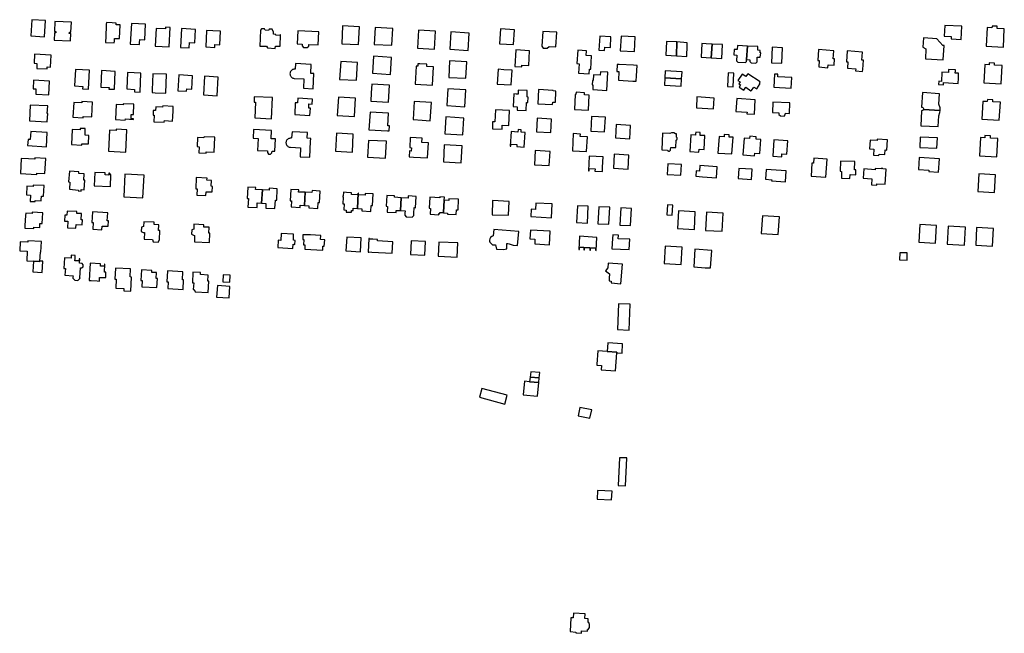
# Model space of a CAD drawing. Units: inches. Extents: x 7512110 to 7517612, y 5785253 to 5792002.
# Drawn here: x 7515389 to 7516075, y 5786429 to 5786857 of the extents above; entities that cross this region are included whole.
import ezdxf

# ---------------------------------------------------------------- set-up
doc = ezdxf.new("R2010")
doc.units = ezdxf.units.IN
doc.header["$MEASUREMENT"] = 0

msp = doc.modelspace()

# ---------------------------------------------------------------- linework, layer by layer
for points in [[(7515397.35, 5786857.09), (7515396.72, 5786845.73), (7515406.14, 5786845.13), (7515406.82, 5786856.58), (7515397.35, 5786857.09)], [(7515413.49, 5786855.85), (7515413.14, 5786848.95), (7515414.21, 5786848.88), (7515414.17, 5786847.93), (7515413.09, 5786847.98), (7515412.86, 5786842.89), (7515424.32, 5786842.33), (7515424.56, 5786847.35), (7515423.48, 5786847.4), (7515423.53, 5786848.36), (7515424.61, 5786848.31), (7515424.95, 5786855.29), (7515413.49, 5786855.85)], [(7515449.26, 5786853.87), (7515448.83, 5786844.42), (7515448.74, 5786842.42), (7515448.69, 5786841.3), (7515454.79, 5786840.96), (7515454.87, 5786842.02), (7515454.97, 5786844.08), (7515458.57, 5786843.9), (7515459.03, 5786853.41), (7515456.19, 5786853.54), (7515456.25, 5786854.76), (7515453.28, 5786854.93), (7515449.32, 5786855.17), (7515449.26, 5786853.87)], [(7515476.69, 5786853.92), (7515466.74, 5786854.44), (7515465.94, 5786840.06), (7515472.4, 5786839.76), (7515472.45, 5786841.03), (7515472.57, 5786843.22), (7515476.1, 5786843.04), (7515476.69, 5786853.92)], [(7515490.55, 5786850.68), (7515484.12, 5786851), (7515483.4, 5786838.68), (7515492.97, 5786838.24), (7515493.7, 5786851.66), (7515490.62, 5786851.85), (7515490.55, 5786850.68)], [(7515511.36, 5786850.21), (7515501.65, 5786850.84), (7515500.98, 5786837.78), (7515507.12, 5786837.38), (7515507.28, 5786841.1), (7515510.91, 5786840.88), (7515511.36, 5786850.21)], [(7515519.17, 5786849.64), (7515518.55, 5786838.13), (7515524.81, 5786837.76), (7515524.91, 5786839.82), (7515528.37, 5786839.58), (7515528.89, 5786849.11), (7515523.47, 5786849.41), (7515519.17, 5786849.64)], [(7515556.81, 5786849.88), (7515556.27, 5786838.75), (7515560.84, 5786838.53), (7515561.71, 5786837.37), (7515567, 5786837.11), (7515567.1, 5786838.66), (7515570.41, 5786838.56), (7515570.74, 5786846.65), (7515570.35, 5786846.68), (7515570.32, 5786846.11), (7515567.45, 5786846.21), (7515567.47, 5786846.82), (7515565.77, 5786846.93), (7515565.87, 5786848.32), (7515564.87, 5786850.38), (7515562.74, 5786850.49), (7515562.2, 5786849.64), (7515559.93, 5786849.75), (7515559.46, 5786850.66), (7515557.35, 5786850.77), (7515556.81, 5786849.88)], [(7515582.32, 5786840.25), (7515585.81, 5786840.07), (7515585.79, 5786838.85), (7515586.73, 5786837.8), (7515589.32, 5786837.74), (7515590.36, 5786838.66), (7515590.37, 5786839.8), (7515597.03, 5786839.52), (7515597.44, 5786848.55), (7515582.7, 5786849.28), (7515582.32, 5786840.25)], [(7515613.89, 5786852.83), (7515613.37, 5786840.34), (7515625.09, 5786839.86), (7515625.75, 5786852.16), (7515613.89, 5786852.83)], [(7515636.64, 5786851.76), (7515635.98, 5786839.82), (7515648.27, 5786839.22), (7515649.06, 5786851.03), (7515636.64, 5786851.76)], [(7515666.83, 5786849.75), (7515666.11, 5786837.31), (7515677.88, 5786836.57), (7515678.62, 5786849.05), (7515666.83, 5786849.75)], [(7515723.89, 5786850.62), (7515723.25, 5786840.24), (7515733.1, 5786839.75), (7515733.73, 5786850.04), (7515723.89, 5786850.62)], [(7516044.93, 5786843.35), (7516045.45, 5786852.52), (7516033.53, 5786853.14), (7516033.15, 5786845.62), (7516038.01, 5786845.38), (7516037.95, 5786843.64), (7516044.93, 5786843.35)], [(7516074.45, 5786838.03), (7516075.08, 5786850.72), (7516070.02, 5786851.03), (7516070.04, 5786852.53), (7516066.54, 5786852.67), (7516066.5, 5786851.37), (7516063.25, 5786851.57), (7516062.48, 5786838.72), (7516074.45, 5786838.03)], [(7515701.47, 5786835.72), (7515702.21, 5786847.76), (7515689.4, 5786848.57), (7515688.71, 5786836.52), (7515701.47, 5786835.72)], [(7515753.39, 5786848.83), (7515752.73, 5786838.56), (7515753.82, 5786837.27), (7515756.48, 5786837.22), (7515757.79, 5786838.33), (7515762.63, 5786838.06), (7515763.24, 5786848.37), (7515758.16, 5786848.61), (7515753.39, 5786848.83)], [(7515800.97, 5786845.12), (7515793.13, 5786845.55), (7515792.56, 5786835.79), (7515796.5, 5786835.56), (7515796.63, 5786837.9), (7515800.53, 5786837.67), (7515800.97, 5786845.12)], [(7515807.48, 5786835.37), (7515817.3, 5786834.84), (7515817.92, 5786845.1), (7515808.09, 5786845.63), (7515807.48, 5786835.37)], [(7516020.07, 5786829.85), (7516032.52, 5786829.12), (7516033.1, 5786839.18), (7516032.19, 5786839.19), (7516028.14, 5786843.83), (7516018.78, 5786844.34), (7516018.36, 5786838.05), (7516020.38, 5786836.76), (7516020.07, 5786829.85)], [(7515734.6, 5786836.1), (7515734, 5786824.45), (7515738.87, 5786824.25), (7515738.94, 5786825.48), (7515743.7, 5786825.26), (7515744.3, 5786835.48), (7515734.6, 5786836.1)], [(7515777.83, 5786835.78), (7515777.29, 5786826.52), (7515778.82, 5786826.4), (7515778.38, 5786819.72), (7515785.85, 5786819.24), (7515786.07, 5786822.69), (7515786.85, 5786822.65), (7515787.44, 5786831.93), (7515783.79, 5786832.06), (7515783.98, 5786835.44), (7515777.83, 5786835.78)], [(7515839.77, 5786841.9), (7515839.28, 5786832.28), (7515846.53, 5786831.91), (7515846.97, 5786841.55), (7515839.77, 5786841.9)], [(7515846.97, 5786841.55), (7515846.53, 5786831.91), (7515853.72, 5786831.51), (7515853.83, 5786833.76), (7515853.98, 5786836.82), (7515854.18, 5786841.07), (7515846.97, 5786841.55)], [(7515864.29, 5786840.44), (7515863.77, 5786830.89), (7515870.89, 5786830.5), (7515871.48, 5786840.09), (7515870.95, 5786840.12), (7515867.38, 5786840.29), (7515864.29, 5786840.44)], [(7515871.48, 5786840.09), (7515870.89, 5786830.5), (7515878.18, 5786830.13), (7515878.77, 5786839.69), (7515871.48, 5786840.09)], [(7515889.04, 5786839.01), (7515888.92, 5786836.24), (7515886.88, 5786836.28), (7515886.68, 5786832.51), (7515888.62, 5786832.39), (7515888.43, 5786828.52), (7515889.37, 5786827.44), (7515894.66, 5786827.18), (7515895.39, 5786827.98), (7515895.47, 5786829.3), (7515896.03, 5786838.59), (7515889.04, 5786839.01)], [(7515896.04, 5786838.74), (7515895.47, 5786829.3), (7515897.81, 5786829.2), (7515897.74, 5786827.91), (7515898.56, 5786826.96), (7515901.84, 5786826.74), (7515902.78, 5786827.6), (7515902.91, 5786831.07), (7515905.01, 5786830.92), (7515905.29, 5786833.99), (7515904.95, 5786834.06), (7515905.02, 5786835.71), (7515903.27, 5786835.78), (7515903.36, 5786838.33), (7515896.04, 5786838.74)], [(7515913.35, 5786837.93), (7515912.79, 5786827.05), (7515919.96, 5786826.78), (7515920.58, 5786837.43), (7515913.35, 5786837.93)], [(7515945.67, 5786836.34), (7515945.13, 5786828.69), (7515946.13, 5786828.62), (7515945.81, 5786824.12), (7515952.1, 5786823.6), (7515952.27, 5786825.66), (7515956.47, 5786825.33), (7515956.8, 5786829.76), (7515955.91, 5786829.84), (7515956.36, 5786835.48), (7515945.67, 5786836.34)], [(7515399.32, 5786833), (7515399.02, 5786826.71), (7515400.96, 5786826.61), (7515400.8, 5786823.16), (7515408.06, 5786822.74), (7515408.17, 5786824.15), (7515410.41, 5786823.98), (7515410.9, 5786832.33), (7515399.32, 5786833)], [(7515635.5, 5786831.66), (7515634.72, 5786819.72), (7515647.33, 5786818.96), (7515647.96, 5786830.84), (7515635.5, 5786831.66)], [(7515965.68, 5786835.27), (7515965.13, 5786827.78), (7515966.02, 5786827.71), (7515965.69, 5786823.23), (7515971.55, 5786822.79), (7515971.44, 5786821.37), (7515976.31, 5786821.01), (7515976.41, 5786822.44), (7515976.87, 5786828.91), (7515975.9, 5786828.96), (7515976.26, 5786834.49), (7515965.68, 5786835.27)], [(7515436.87, 5786808.76), (7515437.61, 5786822.01), (7515427.75, 5786822.44), (7515427.12, 5786810.88), (7515432.8, 5786810.59), (7515432.76, 5786808.99), (7515436.87, 5786808.76)], [(7515445.96, 5786821.56), (7515445.4, 5786810.09), (7515451.15, 5786809.82), (7515451.12, 5786808.73), (7515455.02, 5786808.56), (7515455.46, 5786821.04), (7515445.96, 5786821.56)], [(7515580.12, 5786816.2), (7515586.91, 5786815.83), (7515586.62, 5786809.28), (7515593.35, 5786808.89), (7515593.98, 5786819.53), (7515591.73, 5786819.66), (7515592.06, 5786825.91), (7515581.22, 5786826.55), (7515580.99, 5786822.58), (7515580.49, 5786822.62), (7515579.99, 5786822.58), (7515579.51, 5786822.46), (7515579.05, 5786822.27), (7515578.62, 5786822.02), (7515578.24, 5786821.69), (7515577.91, 5786821.32), (7515577.64, 5786820.89), (7515577.45, 5786820.43), (7515577.32, 5786819.95), (7515577.28, 5786819.45), (7515577.31, 5786818.95), (7515577.4, 5786818.51), (7515577.58, 5786818.04), (7515577.82, 5786817.61), (7515578.13, 5786817.21), (7515578.5, 5786816.88), (7515578.91, 5786816.6), (7515579.36, 5786816.38), (7515579.84, 5786816.24), (7515580.12, 5786816.2)], [(7515612.63, 5786827.92), (7515611.89, 5786815.46), (7515623.61, 5786814.85), (7515624.34, 5786827.23), (7515612.63, 5786827.92)], [(7515665.23, 5786824.8), (7515664.49, 5786812.06), (7515676.6, 5786811.39), (7515677.31, 5786824.12), (7515672.65, 5786824.37), (7515672.74, 5786825.98), (7515667.88, 5786826.26), (7515666.44, 5786826.34), (7515666.36, 5786824.74), (7515665.23, 5786824.8)], [(7515687.92, 5786816.9), (7515699.87, 5786816.32), (7515700.53, 5786827.75), (7515688.54, 5786828.36), (7515687.92, 5786816.9)], [(7515732.12, 5786821.8), (7515726.31, 5786822.21), (7515722.27, 5786822.49), (7515721.6, 5786812.15), (7515731.39, 5786811.59), (7515732.12, 5786821.8)], [(7515819.17, 5786825.2), (7515816.65, 5786825.31), (7515806.66, 5786825.75), (7515805.31, 5786825.8), (7515805.08, 5786821.02), (7515806.43, 5786820.95), (7515806.14, 5786814.85), (7515816.13, 5786814.31), (7515818.61, 5786814.18), (7515818.8, 5786817.97), (7515819.17, 5786825.2)], [(7516031.58, 5786820.44), (7516031.24, 5786814.04), (7516029.34, 5786814.14), (7516029.22, 5786811.82), (7516032.67, 5786811.64), (7516032.75, 5786813.28), (7516042.9, 5786812.56), (7516043.1, 5786816.29), (7516043.27, 5786819.8), (7516040.95, 5786819.93), (7516041.03, 5786821.47), (7516041.07, 5786822.19), (7516036.24, 5786822.44), (7516036.12, 5786820.2), (7516031.58, 5786820.44)], [(7516061.48, 5786825.85), (7516060.73, 5786813.11), (7516072.8, 5786812.35), (7516073.48, 5786825.12), (7516068.17, 5786825.44), (7516068.27, 5786826.83), (7516064.54, 5786827.08), (7516064.45, 5786825.69), (7516061.48, 5786825.85)], [(7515400.05, 5786805.27), (7515409.33, 5786804.79), (7515409.67, 5786814.27), (7515398.42, 5786814.85), (7515398.2, 5786808.9), (7515400.23, 5786808.85), (7515400.05, 5786805.27)], [(7515463.5, 5786808.85), (7515468.97, 5786808.54), (7515468.94, 5786806.87), (7515472.79, 5786806.66), (7515473.35, 5786819.75), (7515464.05, 5786820.27), (7515463.5, 5786808.85)], [(7515481.81, 5786819.41), (7515481.27, 5786808.19), (7515481.21, 5786806.31), (7515483.32, 5786806.21), (7515490.65, 5786805.82), (7515491.25, 5786819.03), (7515481.81, 5786819.41)], [(7515499.21, 5786807.58), (7515505.27, 5786807.23), (7515505.37, 5786808.86), (7515508.92, 5786808.71), (7515509.36, 5786818.01), (7515499.81, 5786818.54), (7515499.21, 5786807.58)], [(7515517.04, 5786804.6), (7515526.48, 5786804.05), (7515527.25, 5786817.08), (7515517.81, 5786817.74), (7515517.04, 5786804.6)], [(7515788.29, 5786808.46), (7515798.07, 5786807.83), (7515798.74, 5786820.56), (7515793.64, 5786820.84), (7515793.47, 5786818.37), (7515788.8, 5786818.61), (7515788.61, 5786814.8), (7515788.01, 5786814.81), (7515787.88, 5786811.6), (7515788.44, 5786811.57), (7515788.29, 5786808.46)], [(7515838.56, 5786816.48), (7515838.27, 5786811.38), (7515849.9, 5786810.68), (7515850.2, 5786815.79), (7515838.56, 5786816.48)], [(7515838.85, 5786821.51), (7515838.56, 5786816.48), (7515850.2, 5786815.79), (7515850.5, 5786820.85), (7515838.85, 5786821.51)], [(7515886.57, 5786819.86), (7515882.71, 5786820.08), (7515882.1, 5786810.56), (7515886.09, 5786810.33), (7515886.57, 5786819.86)], [(7515904.98, 5786812.61), (7515904.47, 5786812.93), (7515904.96, 5786813.68), (7515896.39, 5786819.27), (7515896.15, 5786819.22), (7515895.01, 5786817.48), (7515892.38, 5786819.2), (7515889.4, 5786814.66), (7515890.9, 5786813.68), (7515890.08, 5786812.43), (7515891.33, 5786811.61), (7515890.29, 5786810.03), (7515893.57, 5786807.88), (7515894.94, 5786809.97), (7515898.55, 5786807.58), (7515898.85, 5786807.63), (7515900.5, 5786810.14), (7515902.51, 5786808.82), (7515904.98, 5786812.61)], [(7515914.41, 5786810.1), (7515926.53, 5786809.38), (7515926.95, 5786816.7), (7515917.23, 5786817.24), (7515917.24, 5786819.14), (7515914.9, 5786819.23), (7515914.41, 5786810.1)], [(7515634.34, 5786812.06), (7515633.95, 5786806.06), (7515633.61, 5786800.36), (7515646.03, 5786799.62), (7515646.7, 5786811.35), (7515634.34, 5786812.06)], [(7515687.3, 5786808.85), (7515686.61, 5786797.18), (7515699.04, 5786796.43), (7515699.75, 5786808.15), (7515687.3, 5786808.85)], [(7515733.28, 5786805.34), (7515732.76, 5786796.62), (7515735.71, 5786796.46), (7515735.57, 5786794.09), (7515741.83, 5786793.69), (7515742.15, 5786799.43), (7515743.13, 5786799.36), (7515743.37, 5786803.17), (7515742.46, 5786803.24), (7515742.63, 5786807.66), (7515736.36, 5786807.98), (7515736.28, 5786807.72), (7515736.2, 5786805.21), (7515734.84, 5786805.27), (7515733.28, 5786805.34)], [(7515760.23, 5786797.93), (7515760.34, 5786799.71), (7515762.22, 5786799.6), (7515762.62, 5786807.34), (7515760.78, 5786807.44), (7515760.79, 5786807.72), (7515750.54, 5786808.37), (7515749.98, 5786798.54), (7515760.23, 5786797.93)], [(7515552.34, 5786803.32), (7515552.22, 5786799.68), (7515553.31, 5786799.62), (7515552.72, 5786788.6), (7515564.29, 5786788.1), (7515564.99, 5786802.75), (7515552.34, 5786803.32)], [(7515582.67, 5786802.31), (7515582.48, 5786799.16), (7515580.98, 5786799.22), (7515580.55, 5786791.03), (7515591.22, 5786790.41), (7515591.5, 5786795.44), (7515590.33, 5786795.53), (7515590.52, 5786798.38), (7515592.8, 5786798.23), (7515593.01, 5786801.72), (7515582.67, 5786802.31)], [(7515611.01, 5786803.04), (7515610.26, 5786790.3), (7515622.31, 5786789.68), (7515623.04, 5786802.4), (7515611.01, 5786803.04)], [(7515775.48, 5786794.6), (7515785.37, 5786794.14), (7515785.84, 5786804.49), (7515782.53, 5786804.64), (7515782.6, 5786806.19), (7515776.6, 5786806.47), (7515776.53, 5786804.91), (7515775.93, 5786804.94), (7515775.48, 5786794.6)], [(7515860.9, 5786803.23), (7515860.46, 5786795.61), (7515872.38, 5786794.86), (7515872.81, 5786802.46), (7515860.9, 5786803.23)], [(7515888.63, 5786802.09), (7515888.08, 5786793.19), (7515895.8, 5786792.73), (7515895.75, 5786791.56), (7515900.88, 5786791.24), (7515901.52, 5786801.32), (7515888.63, 5786802.09)], [(7516030.28, 5786793.83), (7516030.39, 5786795.61), (7516029.48, 5786798.22), (7516029.95, 5786805.5), (7516018.14, 5786806.44), (7516017.4, 5786796.21), (7516017.94, 5786796.16), (7516018.34, 5786795.9), (7516018.59, 5786795.66), (7516018.78, 5786795.29), (7516018.79, 5786794.89), (7516018.7, 5786794.52), (7516030.28, 5786793.83)], [(7516071.57, 5786787.06), (7516072.32, 5786799.54), (7516067.12, 5786799.86), (7516067.16, 5786801.16), (7516063.28, 5786801.39), (7516063.2, 5786800.04), (7516060.11, 5786800.18), (7516059.41, 5786787.72), (7516071.57, 5786787.06)], [(7515396.31, 5786797.6), (7515395.73, 5786786.48), (7515408.15, 5786785.86), (7515408.43, 5786791.75), (7515408.17, 5786791.77), (7515408.44, 5786797.01), (7515396.31, 5786797.6)], [(7515426.54, 5786799.38), (7515426.04, 5786789.06), (7515433.09, 5786788.72), (7515433.11, 5786789.62), (7515439.07, 5786789.28), (7515439.36, 5786795.02), (7515439.6, 5786799.69), (7515432.12, 5786799.98), (7515432.1, 5786799.17), (7515426.54, 5786799.38)], [(7515455.65, 5786787.5), (7515462.51, 5786787.09), (7515462.55, 5786787.88), (7515468.12, 5786787.62), (7515468.12, 5786787.98), (7515466.52, 5786788.06), (7515466.64, 5786791.11), (7515468.17, 5786791.05), (7515468.52, 5786798.2), (7515461.12, 5786798.51), (7515461.08, 5786797.64), (7515456.14, 5786797.88), (7515455.65, 5786787.5)], [(7515482.49, 5786785.98), (7515489.66, 5786785.61), (7515489.74, 5786786.72), (7515495.32, 5786786.35), (7515495.55, 5786789.66), (7515495.79, 5786793.66), (7515495.98, 5786796.49), (7515488.55, 5786797.04), (7515488.5, 5786796.19), (7515483.83, 5786796.46), (7515483.63, 5786793.82), (7515482.04, 5786793.9), (7515481.82, 5786790.48), (7515482.72, 5786790.44), (7515482.49, 5786785.98)], [(7515663.9, 5786799.99), (7515663.16, 5786787.42), (7515669.46, 5786787.03), (7515675.03, 5786786.7), (7515675.81, 5786799.36), (7515663.9, 5786799.99)], [(7515720.55, 5786794.24), (7515720.07, 5786785.93), (7515718.47, 5786786.01), (7515718.35, 5786781.11), (7515725.04, 5786780.8), (7515725.17, 5786783.49), (7515729.8, 5786783.35), (7515730.33, 5786793.74), (7515720.55, 5786794.24)], [(7515913.77, 5786799.71), (7515913.44, 5786792.44), (7515917.98, 5786792.16), (7515917.94, 5786790.96), (7515919.05, 5786789.97), (7515921.72, 5786789.85), (7515922.41, 5786790.7), (7515922.52, 5786791.86), (7515925.32, 5786791.71), (7515925.66, 5786799.06), (7515913.77, 5786799.71)], [(7516018.7, 5786794.52), (7516018.47, 5786794.14), (7516018.16, 5786793.85), (7516017.87, 5786793.73), (7516017.3, 5786793.63), (7516016.88, 5786783.18), (7516028.93, 5786782.59), (7516029.35, 5786790), (7516030.19, 5786792.5), (7516030.28, 5786793.83), (7516018.7, 5786794.52)], [(7515633.04, 5786792.7), (7515632.27, 5786780.41), (7515645.24, 5786779.65), (7515646.44, 5786779.58), (7515646.67, 5786783.15), (7515645.45, 5786783.22), (7515645.98, 5786791.9), (7515633.04, 5786792.7)], [(7515685.98, 5786789.27), (7515685.29, 5786777.6), (7515697.8, 5786776.87), (7515698.52, 5786788.46), (7515685.98, 5786789.27)], [(7515749.45, 5786788.34), (7515749.03, 5786778.84), (7515759, 5786778.37), (7515759.41, 5786787.87), (7515749.45, 5786788.34)], [(7515797.1, 5786789.08), (7515787.5, 5786789.61), (7515786.92, 5786779.5), (7515796.57, 5786779.02), (7515797.1, 5786789.08)], [(7515425.08, 5786770), (7515432.18, 5786769.7), (7515432.2, 5786770.57), (7515436.82, 5786770.51), (7515437.11, 5786776.45), (7515434.49, 5786776.57), (7515434.64, 5786781.15), (7515431.07, 5786781.22), (7515431.05, 5786780.29), (7515425.53, 5786780.44), (7515425.08, 5786770)], [(7515451.56, 5786779.99), (7515450.82, 5786765.4), (7515462.83, 5786764.83), (7515463.62, 5786780.29), (7515456.15, 5786780.67), (7515456.1, 5786779.78), (7515451.56, 5786779.99)], [(7515564.3, 5786779.87), (7515551.79, 5786780.45), (7515551.55, 5786774.45), (7515555.04, 5786774.32), (7515554.66, 5786765.9), (7515561.52, 5786765.61), (7515561.51, 5786764.52), (7515562.3, 5786763.33), (7515563.77, 5786763.35), (7515564.73, 5786764.25), (7515564.76, 5786765.43), (7515566.64, 5786765.42), (7515567.08, 5786773.95), (7515564.05, 5786774.13), (7515564.3, 5786779.87)], [(7515731.36, 5786779.07), (7515730.8, 5786768.89), (7515731.2, 5786768.87), (7515731.29, 5786770.36), (7515735.46, 5786770.12), (7515735.37, 5786768.62), (7515740.54, 5786768.32), (7515741.14, 5786778.52), (7515738.3, 5786778.64), (7515738.41, 5786780.38), (7515736.18, 5786780.5), (7515736.08, 5786778.77), (7515731.36, 5786779.07)], [(7515804.5, 5786783.96), (7515804.08, 5786774.63), (7515814.04, 5786774.16), (7515814.52, 5786783.42), (7515804.5, 5786783.96)], [(7515408.1, 5786778.39), (7515396.56, 5786779.06), (7515396.24, 5786773.48), (7515394.82, 5786773.59), (7515394.44, 5786769.5), (7515407.52, 5786768.58), (7515408.1, 5786778.39)], [(7515517.37, 5786775.5), (7515517.34, 5786774.82), (7515512.82, 5786775), (7515512.53, 5786768.59), (7515513.88, 5786768.51), (7515513.7, 5786764.36), (7515518.81, 5786764.11), (7515518.89, 5786765.02), (7515524.45, 5786764.66), (7515524.92, 5786775.26), (7515517.37, 5786775.5)], [(7515591.65, 5786772.23), (7515591.69, 5786774.37), (7515589.27, 5786774.48), (7515589.45, 5786778.49), (7515578.7, 5786778.92), (7515578.44, 5786774.75), (7515578.01, 5786774.81), (7515577.99, 5786774.4), (7515577.83, 5786774.42), (7515577.33, 5786774.42), (7515576.84, 5786774.34), (7515576.37, 5786774.18), (7515575.92, 5786773.95), (7515575.52, 5786773.65), (7515575.18, 5786773.3), (7515574.89, 5786772.88), (7515574.67, 5786772.44), (7515574.53, 5786771.96), (7515574.47, 5786771.46), (7515574.47, 5786771.3), (7515574.51, 5786770.8), (7515574.63, 5786770.32), (7515574.83, 5786769.86), (7515575.1, 5786769.44), (7515575.43, 5786769.06), (7515575.82, 5786768.75), (7515576.25, 5786768.5), (7515576.72, 5786768.33), (7515577.21, 5786768.23), (7515577.71, 5786768.21), (7515584.7, 5786767.89), (7515584.42, 5786761.55), (7515591.05, 5786761.24), (7515591.65, 5786772.23)], [(7515609.62, 5786777.98), (7515608.88, 5786765.42), (7515620.78, 5786764.75), (7515621.4, 5786777.3), (7515609.62, 5786777.98)], [(7515673.13, 5786760.78), (7515673.71, 5786771.26), (7515669.14, 5786771.51), (7515669.3, 5786774.52), (7515661.11, 5786774.99), (7515660.7, 5786767.93), (7515661.89, 5786767.85), (7515661.75, 5786765.56), (7515660.57, 5786765.61), (7515660.33, 5786761.52), (7515663.31, 5786761.36), (7515673.13, 5786760.78)], [(7515774.71, 5786777.71), (7515774.12, 5786765.77), (7515783.98, 5786765.24), (7515784.5, 5786775.55), (7515779.58, 5786775.7), (7515779.7, 5786777.37), (7515774.71, 5786777.71)], [(7515842.52, 5786766.5), (7515842.65, 5786768.11), (7515846.12, 5786767.9), (7515846.43, 5786773.17), (7515846.49, 5786773.2), (7515846.58, 5786773.24), (7515846.66, 5786773.3), (7515846.74, 5786773.36), (7515846.82, 5786773.42), (7515846.88, 5786773.5), (7515846.95, 5786773.58), (7515847, 5786773.66), (7515847.05, 5786773.75), (7515847.09, 5786773.84), (7515847.12, 5786773.93), (7515847.14, 5786774.03), (7515847.16, 5786774.13), (7515847.17, 5786774.22), (7515847.16, 5786774.32), (7515847.16, 5786774.42), (7515847.14, 5786774.52), (7515847.11, 5786774.61), (7515847.08, 5786774.71), (7515847.03, 5786774.8), (7515846.98, 5786774.88), (7515846.93, 5786774.97), (7515846.86, 5786775.04), (7515846.79, 5786775.12), (7515846.72, 5786775.18), (7515846.64, 5786775.24), (7515846.55, 5786775.29), (7515846.69, 5786777.42), (7515845.95, 5786777.47), (7515844.86, 5786778.17), (7515843.04, 5786778.27), (7515841.94, 5786777.7), (7515836.92, 5786778.01), (7515836.31, 5786766.38), (7515840.27, 5786766.17), (7515840.28, 5786766.15), (7515840.33, 5786766.06), (7515840.38, 5786765.98), (7515840.45, 5786765.9), (7515840.52, 5786765.83), (7515840.59, 5786765.76), (7515840.67, 5786765.7), (7515840.76, 5786765.65), (7515840.85, 5786765.6), (7515840.94, 5786765.57), (7515841.03, 5786765.54), (7515841.13, 5786765.51), (7515841.23, 5786765.5), (7515841.33, 5786765.5), (7515841.43, 5786765.5), (7515841.53, 5786765.51), (7515841.62, 5786765.53), (7515841.72, 5786765.56), (7515841.82, 5786765.59), (7515841.9, 5786765.64), (7515841.99, 5786765.69), (7515842.07, 5786765.74), (7515842.15, 5786765.81), (7515842.22, 5786765.88), (7515842.28, 5786765.96), (7515842.34, 5786766.04), (7515842.39, 5786766.12), (7515842.44, 5786766.21), (7515842.47, 5786766.31), (7515842.5, 5786766.4), (7515842.52, 5786766.5)], [(7515856.58, 5786776.81), (7515855.86, 5786765.16), (7515862.27, 5786764.78), (7515862.4, 5786766.83), (7515865.84, 5786766.63), (7515866.47, 5786776.29), (7515863.03, 5786776.47), (7515863.08, 5786777.35), (7515863.14, 5786778.47), (7515860, 5786778.66), (7515859.92, 5786777.54), (7515859.85, 5786776.64), (7515856.58, 5786776.81)], [(7515876.26, 5786775.67), (7515875.53, 5786764.17), (7515885.26, 5786763.55), (7515886.04, 5786775.1), (7515883.3, 5786775.27), (7515883.26, 5786776.82), (7515879.9, 5786777.05), (7515879.77, 5786775.46), (7515876.26, 5786775.67)], [(7515893.79, 5786774.53), (7515892.86, 5786762.79), (7515900.96, 5786762.15), (7515901.11, 5786764.14), (7515904.62, 5786763.86), (7515905.32, 5786773.56), (7515902.04, 5786773.92), (7515902.17, 5786775.52), (7515897.73, 5786775.87), (7515897.6, 5786774.23), (7515893.79, 5786774.53)], [(7515981.56, 5786773.13), (7515981.15, 5786767.11), (7515984.2, 5786766.89), (7515984, 5786762.56), (7515987.67, 5786762.48), (7515987.76, 5786763.3), (7515991.89, 5786763.08), (7515992.04, 5786766.28), (7515993.31, 5786766.26), (7515993.74, 5786773.29), (7515986.48, 5786773.77), (7515986.4, 5786772.81), (7515981.56, 5786773.13)], [(7516028.04, 5786767.52), (7516028.41, 5786774.72), (7516016.5, 5786775.27), (7516016.16, 5786767.93), (7516028.04, 5786767.52)], [(7516058.49, 5786775), (7516057.71, 5786762.23), (7516069.79, 5786761.49), (7516070.57, 5786774.26), (7516065.42, 5786774.58), (7516065.51, 5786776.11), (7516061.57, 5786776.32), (7516061.48, 5786774.8), (7516058.49, 5786775)], [(7515631.95, 5786772.97), (7515631.34, 5786761.24), (7515643.81, 5786760.52), (7515644.45, 5786772.36), (7515631.95, 5786772.97)], [(7515684.82, 5786769.9), (7515684.21, 5786757.94), (7515696.62, 5786757.35), (7515697.33, 5786769.24), (7515684.82, 5786769.9)], [(7515914.56, 5786773.25), (7515913.87, 5786761.9), (7515919.95, 5786761.54), (7515920.12, 5786763.53), (7515923.5, 5786763.36), (7515924.12, 5786772.71), (7515914.56, 5786773.25)], [(7515399.52, 5786760.72), (7515399.47, 5786759.78), (7515394.98, 5786760.01), (7515389.96, 5786760.27), (7515389.43, 5786749.79), (7515396.94, 5786749.44), (7515400.86, 5786749.24), (7515400.91, 5786750.12), (7515406.53, 5786749.81), (7515407.14, 5786760.34), (7515399.52, 5786760.72)], [(7515748.25, 5786765.81), (7515747.66, 5786755.98), (7515757.97, 5786755.43), (7515758.49, 5786765.27), (7515748.25, 5786765.81)], [(7515785.71, 5786762), (7515785.25, 5786751.78), (7515785.75, 5786751.76), (7515785.82, 5786753.29), (7515789.87, 5786753.1), (7515789.79, 5786751.58), (7515795.02, 5786751.33), (7515795.16, 5786754.05), (7515795.36, 5786757.91), (7515795.54, 5786761.55), (7515785.71, 5786762)], [(7515803.15, 5786763.34), (7515802.68, 5786753.57), (7515812.9, 5786752.98), (7515813.41, 5786762.75), (7515803.15, 5786763.34)], [(7515942.39, 5786760.55), (7515942.17, 5786757.07), (7515940.97, 5786757.14), (7515940.43, 5786747.96), (7515950.8, 5786747.33), (7515951.56, 5786759.99), (7515942.39, 5786760.55)], [(7516015.18, 5786752.67), (7516022.4, 5786752.16), (7516022.38, 5786751.23), (7516029.26, 5786750.79), (7516029.8, 5786760.22), (7516015.72, 5786761.06), (7516015.18, 5786752.67)], [(7515840.62, 5786756.6), (7515840.23, 5786749.18), (7515849.7, 5786748.75), (7515850.05, 5786756.08), (7515840.62, 5786756.6)], [(7515862.93, 5786755.39), (7515862.69, 5786751.59), (7515860.26, 5786751.73), (7515860.04, 5786748.02), (7515862.45, 5786747.8), (7515864.73, 5786747.58), (7515874.47, 5786746.93), (7515874.99, 5786754.59), (7515862.93, 5786755.39)], [(7515889.58, 5786746.36), (7515898.92, 5786745.78), (7515899.28, 5786752.85), (7515890.06, 5786753.36), (7515889.58, 5786746.36)], [(7515961.69, 5786751.39), (7515961.53, 5786746.7), (7515967.46, 5786746.5), (7515967.55, 5786749.16), (7515971.51, 5786749.03), (7515971.63, 5786752.43), (7515970.78, 5786752.46), (7515970.97, 5786758.14), (7515960.85, 5786758.47), (7515960.62, 5786751.42), (7515961.69, 5786751.39)], [(7515991.95, 5786742.35), (7515992.67, 5786752.9), (7515990.46, 5786753.05), (7515990.47, 5786753.27), (7515989.18, 5786753.36), (7515989.16, 5786753.14), (7515985.03, 5786753.42), (7515984.97, 5786752.52), (7515977.11, 5786753.06), (7515976.81, 5786746.67), (7515982.71, 5786746.23), (7515982.45, 5786742.06), (7515986.26, 5786741.85), (7515986.35, 5786742.7), (7515991.95, 5786742.35)], [(7515423.54, 5786738.97), (7515429.81, 5786738.37), (7515429.74, 5786737.76), (7515431.73, 5786737.58), (7515431.8, 5786738.7), (7515433.81, 5786738.58), (7515434.35, 5786745.28), (7515433.57, 5786745.33), (7515433.94, 5786749.63), (7515430.11, 5786749.86), (7515430.19, 5786751.15), (7515423.57, 5786751.52), (7515422.97, 5786744.05), (7515423.95, 5786743.96), (7515423.54, 5786738.97)], [(7515441.16, 5786750.69), (7515440.75, 5786741.26), (7515452.08, 5786740.76), (7515452.44, 5786749.02), (7515451.47, 5786750.17), (7515451.07, 5786750.18), (7515451, 5786748.74), (7515448.43, 5786748.87), (7515448.5, 5786750.3), (7515441.16, 5786750.69)], [(7515466.76, 5786749.09), (7515462.2, 5786749.4), (7515461.4, 5786733.61), (7515474.7, 5786732.96), (7515475.55, 5786748.62), (7515471.06, 5786748.89), (7515466.76, 5786749.09)], [(7515512, 5786747.04), (7515511.62, 5786739.22), (7515512.48, 5786739.16), (7515512.26, 5786734.86), (7515518.6, 5786734.53), (7515518.77, 5786737.17), (7515522.97, 5786737.03), (7515523.18, 5786740.87), (7515522.31, 5786740.95), (7515522.51, 5786745.1), (7515519.36, 5786745.25), (7515519.49, 5786746.57), (7515512, 5786747.04)], [(7515909.11, 5786752.78), (7515908.72, 5786745.86), (7515912.97, 5786745.43), (7515912.93, 5786744.68), (7515922.58, 5786744.1), (7515923.01, 5786751.83), (7515909.11, 5786752.78)], [(7516068.86, 5786749.03), (7516057.26, 5786749.57), (7516056.56, 5786737.24), (7516068.2, 5786736.56), (7516068.86, 5786749.03)], [(7515393.89, 5786741.1), (7515393.54, 5786735.02), (7515396.39, 5786734.86), (7515396.13, 5786730.44), (7515399.74, 5786730.29), (7515399.79, 5786731.17), (7515403.84, 5786730.95), (7515403.87, 5786731.45), (7515404.01, 5786734.16), (7515405.61, 5786734.08), (7515406, 5786741.45), (7515398.39, 5786741.76), (7515398.35, 5786740.86), (7515393.89, 5786741.1)], [(7515558.02, 5786738.55), (7515553.3, 5786738.8), (7515553.37, 5786740.08), (7515547.8, 5786740.36), (7515547.36, 5786732.45), (7515548.34, 5786732.4), (7515548.01, 5786726.47), (7515554.29, 5786726.09), (7515554.42, 5786729.51), (7515557.51, 5786729.29), (7515558.02, 5786738.55)], [(7515558.02, 5786738.55), (7515557.51, 5786729.29), (7515560.53, 5786729.09), (7515560.37, 5786725.76), (7515566.7, 5786725.42), (7515567.08, 5786731.36), (7515568.05, 5786731.34), (7515568.38, 5786739.31), (7515562.79, 5786739.57), (7515562.72, 5786738.28), (7515558.02, 5786738.55)], [(7515577.79, 5786738.7), (7515577.33, 5786730.82), (7515578.28, 5786730.79), (7515578.04, 5786726.66), (7515584.34, 5786726.3), (7515584.41, 5786727.81), (7515587.46, 5786727.61), (7515587.96, 5786736.77), (7515583.28, 5786736.95), (7515583.34, 5786738.4), (7515577.79, 5786738.7)], [(7515592.66, 5786737.97), (7515592.57, 5786736.54), (7515587.96, 5786736.77), (7515587.46, 5786727.61), (7515590.42, 5786727.43), (7515590.34, 5786725.88), (7515596.78, 5786725.57), (7515597, 5786729.71), (7515597.95, 5786729.65), (7515598.41, 5786737.65), (7515592.66, 5786737.97)], [(7515624.89, 5786736.22), (7515624.74, 5786736.22), (7515624.67, 5786734.94), (7515620.16, 5786735.18), (7515620.23, 5786736.47), (7515620.09, 5786736.47), (7515616.61, 5786736.67), (7515614.56, 5786736.78), (7515614.43, 5786734.2), (7515614.04, 5786734.22), (7515614, 5786733.52), (7515614.4, 5786733.5), (7515614.14, 5786728.7), (7515615.1, 5786728.65), (7515614.87, 5786724.51), (7515616.49, 5786724.42), (7515616.41, 5786723.05), (7515620.17, 5786722.84), (7515620.24, 5786724.21), (7515621.28, 5786724.15), (7515621.37, 5786725.74), (7515624.37, 5786725.5), (7515624.89, 5786736.22)], [(7515635.26, 5786735.65), (7515629.74, 5786735.94), (7515629.64, 5786735.94), (7515629.57, 5786734.67), (7515624.99, 5786734.92), (7515625.06, 5786736.2), (7515624.89, 5786736.22), (7515624.37, 5786725.5), (7515627.37, 5786725.37), (7515627.28, 5786723.79), (7515633.73, 5786723.41), (7515633.94, 5786727.58), (7515634.89, 5786727.52), (7515635.26, 5786735.65)], [(7515644.79, 5786734.64), (7515644.41, 5786727.06), (7515645.3, 5786727), (7515645.09, 5786722.88), (7515651.16, 5786722.6), (7515651.22, 5786724.15), (7515654.36, 5786724.03), (7515654.85, 5786733.01), (7515650.03, 5786733.28), (7515650.09, 5786734.42), (7515644.79, 5786734.64)], [(7515659.65, 5786734.25), (7515659.57, 5786732.72), (7515654.85, 5786733.01), (7515654.36, 5786724.03), (7515657.47, 5786723.87), (7515657.37, 5786722.35), (7515657.27, 5786720.89), (7515658.26, 5786719.74), (7515662.37, 5786719.51), (7515663.55, 5786720.51), (7515663.65, 5786721.97), (7515663.89, 5786726.1), (7515664.82, 5786726.04), (7515665.26, 5786733.95), (7515659.65, 5786734.25)], [(7515674.68, 5786733.29), (7515674.35, 5786725.64), (7515675.25, 5786725.6), (7515675.04, 5786721.48), (7515681.12, 5786721.05), (7515681.11, 5786721.95), (7515681.59, 5786721.94), (7515681.6, 5786722.65), (7515684.32, 5786722.65), (7515684.8, 5786731.36), (7515684.92, 5786733.46), (7515681.7, 5786733.6), (7515681.7, 5786732.86), (7515674.68, 5786733.29)], [(7515684.8, 5786731.36), (7515684.32, 5786722.65), (7515684.31, 5786722.36), (7515687, 5786722.19), (7515687, 5786721.53), (7515693.18, 5786721.2), (7515693.36, 5786724.56), (7515694.42, 5786724.54), (7515694.81, 5786731.92), (7515688.07, 5786732.31), (7515688.01, 5786731.11), (7515684.8, 5786731.36)], [(7515718.42, 5786730.99), (7515718.07, 5786721.18), (7515729.45, 5786720.73), (7515730.01, 5786730.39), (7515718.42, 5786730.99)], [(7515748.62, 5786729.28), (7515748.36, 5786724.8), (7515745.37, 5786724.99), (7515745.04, 5786719.81), (7515759.45, 5786719), (7515760, 5786728.66), (7515748.62, 5786729.28)], [(7515777.53, 5786727.44), (7515776.88, 5786715.65), (7515784.5, 5786715.27), (7515785.08, 5786727.05), (7515777.53, 5786727.44)], [(7515792.52, 5786726.69), (7515791.88, 5786714.83), (7515799.44, 5786714.48), (7515800.19, 5786726.36), (7515792.52, 5786726.69)], [(7515807.2, 5786713.94), (7515814.6, 5786713.58), (7515815.18, 5786725.56), (7515807.8, 5786725.91), (7515807.2, 5786713.94)], [(7515840.33, 5786727.93), (7515839.94, 5786721), (7515843.72, 5786720.8), (7515844.07, 5786727.74), (7515840.33, 5786727.93)], [(7515402.86, 5786712.17), (7515403.01, 5786715.14), (7515404.61, 5786715.04), (7515405.08, 5786722.44), (7515397.58, 5786722.86), (7515397.52, 5786721.96), (7515393.08, 5786722.26), (7515392.96, 5786720.6), (7515392.52, 5786713.66), (7515392.48, 5786711.82), (7515398.66, 5786711.5), (7515398.7, 5786712.39), (7515402.86, 5786712.17)], [(7515422.28, 5786711.98), (7515428.15, 5786711.7), (7515428.31, 5786714.27), (7515432.44, 5786714.09), (7515432.65, 5786717.5), (7515431.8, 5786717.6), (7515432.04, 5786721.9), (7515428.79, 5786722.09), (7515428.83, 5786723.32), (7515421.95, 5786723.7), (7515421.77, 5786720.9), (7515420.37, 5786720.93), (7515420.11, 5786716.74), (7515422.48, 5786716.65), (7515422.28, 5786711.98)], [(7515446.26, 5786710.66), (7515446.37, 5786713.29), (7515450.6, 5786713.11), (7515450.75, 5786716.94), (7515449.84, 5786716.98), (7515450.23, 5786722.47), (7515439.7, 5786723.12), (7515439.28, 5786715.62), (7515440.19, 5786715.7), (7515439.98, 5786711.08), (7515446.26, 5786710.66)], [(7515848.02, 5786723.84), (7515847.22, 5786711.45), (7515859.07, 5786710.77), (7515859.7, 5786723.17), (7515848.02, 5786723.84)], [(7515867.45, 5786722.88), (7515866.8, 5786710.22), (7515878.54, 5786709.64), (7515879.19, 5786722.14), (7515867.45, 5786722.88)], [(7515906.47, 5786720.45), (7515905.61, 5786708.17), (7515917.56, 5786707.34), (7515918.42, 5786719.66), (7515906.47, 5786720.45)], [(7515475.63, 5786704.13), (7515481.41, 5786703.84), (7515482.04, 5786702.31), (7515485.41, 5786702.04), (7515486.24, 5786703.55), (7515486.56, 5786710.07), (7515485.66, 5786710.15), (7515485.87, 5786714.08), (7515482.54, 5786714.25), (7515482.62, 5786715.85), (7515475.39, 5786716.21), (7515475.22, 5786713.01), (7515473.76, 5786712.38), (7515473.62, 5786709.47), (7515475.03, 5786708.72), (7515475.89, 5786708.67), (7515475.63, 5786704.13)], [(7515521.29, 5786701.81), (7515521.51, 5786708.31), (7515520.66, 5786708.41), (7515520.86, 5786712.42), (7515517.24, 5786712.56), (7515517.33, 5786714.17), (7515510.32, 5786714.47), (7515510.16, 5786711.14), (7515508.78, 5786710.56), (7515508.6, 5786707.61), (7515510.01, 5786706.86), (7515510.83, 5786706.78), (7515510.62, 5786702.36), (7515521.29, 5786701.81)], [(7516016.19, 5786714.24), (7516015.53, 5786701.95), (7516027.22, 5786701.29), (7516027.93, 5786713.59), (7516016.19, 5786714.24)], [(7516035.87, 5786713.29), (7516035.21, 5786700.54), (7516047.36, 5786699.9), (7516048.03, 5786712.59), (7516035.87, 5786713.29)], [(7516055.68, 5786712.16), (7516055.16, 5786699.86), (7516066.92, 5786699.29), (7516067.49, 5786711.64), (7516055.68, 5786712.16)], [(7515568.89, 5786698.24), (7515579.24, 5786697.67), (7515579.41, 5786700.58), (7515580.75, 5786700.5), (7515580.97, 5786703.23), (7515579.64, 5786703.37), (7515579.82, 5786707.58), (7515571.21, 5786708.11), (7515570.86, 5786703.23), (7515569.15, 5786703.32), (7515568.89, 5786698.24)], [(7515586.32, 5786707.21), (7515586.22, 5786703.79), (7515586.87, 5786703.77), (7515586.76, 5786700.08), (7515587.72, 5786700.05), (7515587.64, 5786697.18), (7515600.11, 5786696.54), (7515600.28, 5786699.25), (7515601.21, 5786699.19), (7515601.49, 5786703.66), (7515598.51, 5786703.81), (7515598.69, 5786706.65), (7515595.14, 5786706.84), (7515591.63, 5786707.03), (7515586.32, 5786707.21)], [(7515616.79, 5786705.55), (7515616.26, 5786695.87), (7515619.94, 5786695.66), (7515626.33, 5786695.31), (7515626.88, 5786704.98), (7515616.79, 5786705.55)], [(7515736.67, 5786709.41), (7515719.24, 5786710.77), (7515718.86, 5786706.47), (7515717.97, 5786706.07), (7515717.01, 5786705.29), (7515716.51, 5786704.33), (7515716.34, 5786703.52), (7515716.39, 5786702.67), (7515716.59, 5786701.99), (7515716.74, 5786701.69), (7515717.37, 5786700.99), (7515718.35, 5786700.27), (7515719.77, 5786700.09), (7515720.39, 5786700.14), (7515721.08, 5786697.13), (7515721.56, 5786697.19), (7515726.07, 5786696.97), (7515728.46, 5786697.41), (7515728.45, 5786698.7), (7515728.44, 5786701.13), (7515729.08, 5786701.07), (7515730.09, 5786700.75), (7515732.78, 5786699.9), (7515735.88, 5786699.68), (7515736.67, 5786709.41)], [(7515744.81, 5786710.35), (7515744.5, 5786704.32), (7515747.99, 5786704.2), (7515747.86, 5786700.77), (7515758.24, 5786700.2), (7515758.64, 5786709.59), (7515744.81, 5786710.35)], [(7515778.55, 5786696.97), (7515779, 5786696.95), (7515779.09, 5786698.59), (7515782.09, 5786698.43), (7515781.99, 5786696.78), (7515782.49, 5786696.75), (7515782.58, 5786698.4), (7515786.23, 5786698.2), (7515786.14, 5786696.55), (7515786.59, 5786696.53), (7515786.68, 5786698.18), (7515790.17, 5786697.99), (7515790.08, 5786696.34), (7515790.61, 5786696.31), (7515791.08, 5786705.38), (7515779.03, 5786706.14), (7515778.55, 5786696.97)], [(7515802.16, 5786707.22), (7515802.02, 5786704.68), (7515801.64, 5786697.48), (7515813.61, 5786696.84), (7515814.06, 5786704.01), (7515806.02, 5786704.44), (7515806.17, 5786706.96), (7515802.16, 5786707.22)], [(7515389.26, 5786702.26), (7515388.91, 5786695.91), (7515394.19, 5786695.74), (7515393.84, 5786688.95), (7515398.49, 5786688.7), (7515403.03, 5786688.46), (7515403.05, 5786688.82), (7515403.43, 5786695.15), (7515403.68, 5786695.14), (7515404.08, 5786702.59), (7515394.55, 5786702.96), (7515394.5, 5786701.99), (7515389.26, 5786702.26)], [(7515632.23, 5786704.59), (7515631.69, 5786695.01), (7515632.24, 5786694.97), (7515632.26, 5786695.27), (7515634.39, 5786695.15), (7515648.55, 5786694.37), (7515648.99, 5786702.35), (7515638.2, 5786702.94), (7515638.25, 5786703.9), (7515634.9, 5786704.09), (7515632.7, 5786704.21), (7515632.72, 5786704.56), (7515632.23, 5786704.59)], [(7515661.83, 5786702.86), (7515661.27, 5786693.38), (7515671.29, 5786692.91), (7515671.69, 5786702.47), (7515661.83, 5786702.86)], [(7515694.27, 5786701.57), (7515681.1, 5786702.12), (7515680.54, 5786692.32), (7515693.85, 5786691.59), (7515694.27, 5786701.57)], [(7515838.76, 5786699.16), (7515838.01, 5786687.07), (7515849.8, 5786686.37), (7515850.55, 5786698.48), (7515838.76, 5786699.16)], [(7515424.86, 5786692.91), (7515424.74, 5786690.91), (7515420.16, 5786691.18), (7515419.74, 5786683.64), (7515420.73, 5786683.58), (7515420.48, 5786679.04), (7515426.06, 5786678.62), (7515426.02, 5786677.57), (7515425.86, 5786677.58), (7515425.85, 5786677.16), (7515426.01, 5786677.15), (7515426, 5786676.92), (7515427.24, 5786675.49), (7515429.42, 5786675.38), (7515430.86, 5786676.59), (7515430.88, 5786676.87), (7515431.06, 5786676.86), (7515431.08, 5786677.27), (7515430.9, 5786677.28), (7515431.35, 5786684.14), (7515432.06, 5786684.09), (7515433.1, 5786684.72), (7515433.25, 5786686.29), (7515432.45, 5786687.18), (7515430.62, 5786687.28), (7515430.73, 5786690.47), (7515430.26, 5786690.5), (7515430.17, 5786688.92), (7515427.41, 5786689.09), (7515427.5, 5786690.66), (7515427.62, 5786692.75), (7515424.86, 5786692.91)], [(7515859.48, 5786697.04), (7515858.78, 5786684.77), (7515866.69, 5786684.14), (7515870.41, 5786684.04), (7515871.16, 5786696.32), (7515859.48, 5786697.04)], [(7516002.31, 5786694.68), (7516002.14, 5786689.62), (7516007.29, 5786689.51), (7516007.4, 5786694.55), (7516002.31, 5786694.68)], [(7515403.03, 5786688.46), (7515398.49, 5786688.7), (7515398.11, 5786681.25), (7515404.55, 5786680.88), (7515404.97, 5786688.7), (7515403.05, 5786688.82), (7515403.03, 5786688.46)], [(7515437.95, 5786687.28), (7515437.3, 5786675.34), (7515438.78, 5786675.26), (7515442.94, 5786675.04), (7515444.53, 5786674.95), (7515444.6, 5786677.48), (7515448.83, 5786677.3), (7515448.99, 5786681.07), (7515448.11, 5786681.11), (7515448.34, 5786686.76), (7515447.95, 5786686.78), (7515447.89, 5786685.23), (7515445.15, 5786685.38), (7515445.24, 5786686.93), (7515437.95, 5786687.28)], [(7515799.09, 5786687.5), (7515798.78, 5786684.23), (7515797.21, 5786682.04), (7515800.05, 5786679.9), (7515799.74, 5786676.89), (7515799.62, 5786675.08), (7515801.15, 5786674.94), (7515801.03, 5786673.58), (7515807.86, 5786672.97), (7515809.07, 5786686.6), (7515799.09, 5786687.5)], [(7515455.64, 5786683.86), (7515455.31, 5786676.27), (7515456.22, 5786676.25), (7515455.88, 5786670.04), (7515461.59, 5786669.71), (7515461.5, 5786668.21), (7515466.35, 5786667.86), (7515466.92, 5786677.72), (7515466, 5786677.75), (7515466.22, 5786683.33), (7515455.64, 5786683.86)], [(7515474.1, 5786670.99), (7515484.53, 5786670.46), (7515484.84, 5786676.66), (7515483.94, 5786676.76), (7515484.15, 5786680.84), (7515480.92, 5786680.99), (7515480.98, 5786682.38), (7515473.78, 5786682.73), (7515473.41, 5786675.41), (7515474.31, 5786675.36), (7515474.1, 5786670.99)], [(7515491.88, 5786681.93), (7515491.49, 5786674.34), (7515492.41, 5786674.29), (7515492.22, 5786669.81), (7515502.91, 5786669.13), (7515503.16, 5786675.83), (7515502.26, 5786675.86), (7515502.52, 5786681.4), (7515491.88, 5786681.93)], [(7515509.67, 5786681.13), (7515509.26, 5786673.64), (7515510.16, 5786673.59), (7515509.86, 5786669.02), (7515510.47, 5786668.96), (7515511.29, 5786667.4), (7515520.31, 5786666.98), (7515520.82, 5786674.82), (7515519.92, 5786674.88), (7515520.21, 5786679.12), (7515514.8, 5786679.48), (7515514.87, 5786680.85), (7515509.67, 5786681.13)], [(7515530.37, 5786674.44), (7515535.3, 5786674.07), (7515535.66, 5786678.95), (7515530.63, 5786679.37), (7515530.37, 5786674.44)], [(7515526.16, 5786663.77), (7515535, 5786663.16), (7515535.45, 5786671.24), (7515526.84, 5786671.72), (7515526.16, 5786663.77)], [(7515806.32, 5786659.14), (7515805.53, 5786641.1), (7515813.57, 5786640.76), (7515814.31, 5786658.82), (7515806.32, 5786659.14)], [(7515808.68, 5786624.57), (7515809.11, 5786631.1), (7515798.73, 5786631.79), (7515798.33, 5786625.76), (7515805.03, 5786625.24), (7515805, 5786624.79), (7515808.68, 5786624.57)], [(7515791.84, 5786626.18), (7515791.22, 5786617.04), (7515791.2, 5786616.39), (7515794.41, 5786616.16), (7515794.24, 5786613.07), (7515804.2, 5786612.46), (7515805, 5786624.79), (7515805.03, 5786625.24), (7515798.33, 5786625.76), (7515791.84, 5786626.18)], [(7515750.98, 5786607.38), (7515751.33, 5786611.08), (7515745.07, 5786611.6), (7515744.63, 5786607.98), (7515750.98, 5786607.38)], [(7515750.68, 5786604.14), (7515744.3, 5786604.71), (7515740.73, 5786605.05), (7515739.82, 5786595.68), (7515749.79, 5786594.74), (7515750.68, 5786604.14)], [(7515750.68, 5786604.14), (7515750.98, 5786607.38), (7515744.63, 5786607.98), (7515744.3, 5786604.71), (7515750.68, 5786604.14)], [(7515709.4, 5786594.01), (7515727.06, 5786589.18), (7515728.69, 5786595.31), (7515711.04, 5786600.14), (7515709.4, 5786594.01)], [(7515778.2, 5786581.02), (7515786.35, 5786579.41), (7515787.65, 5786585.13), (7515779.32, 5786586.71), (7515778.2, 5786581.02)], [(7515806.99, 5786551.8), (7515805.88, 5786532.4), (7515811.18, 5786532.29), (7515812.08, 5786551.5), (7515812.09, 5786551.76), (7515806.99, 5786551.8)], [(7515791.62, 5786528.94), (7515791.35, 5786522.84), (7515801.44, 5786522.43), (7515801.7, 5786528.52), (7515791.62, 5786528.94)], [(7515774.81, 5786443.55), (7515774.56, 5786440.14), (7515773.11, 5786440.25), (7515772.55, 5786430.56), (7515776.54, 5786430.26), (7515776.5, 5786429.66), (7515780.41, 5786429.4), (7515780.44, 5786429.95), (7515780.51, 5786431.19), (7515784.52, 5786430.92), (7515784.61, 5786432.16), (7515785.12, 5786432.11), (7515785.91, 5786433.44), (7515786.04, 5786435.55), (7515785.47, 5786437), (7515784.98, 5786437.03), (7515785.14, 5786439.47), (7515782.86, 5786439.63), (7515783.1, 5786442.98), (7515774.81, 5786443.55)]]:
    msp.add_lwpolyline(points, close=True)

doc.saveas('drawing.dxf')
